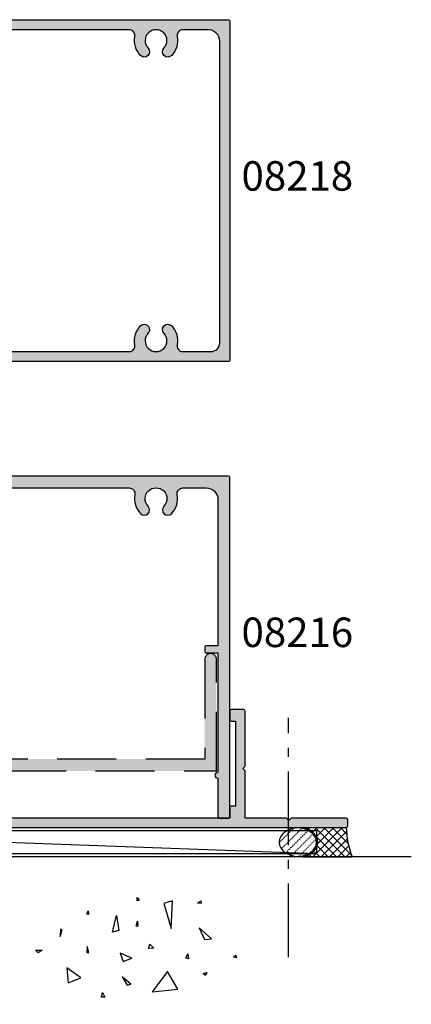
# Model space of a CAD drawing. Units: millimetres. Extents: x 0 to 354, y 0 to 482.
# Drawn here: x 113 to 180, y 203 to 370 of the extents above; entities that cross this region are included whole.
import ezdxf

# ---------------------------------------------------------------- set-up
doc = ezdxf.new("R2010")
doc.units = ezdxf.units.MM
for name, pattern in [('08233$0$DASHED', [0.75, 0.5, -0.25]), ('CENTER', [0.95, 0.625, -0.125, 0.075, -0.125]), ('DASHED', [0.2, 0.1, -0.1])]:
    doc.linetypes.add(name, pattern=pattern)
for name, color, linetype in [('08216$0$APL Hatch', 253, 'Continuous'), ('08216$0$APL Joinery', 2, 'Continuous'), ('08218$0$APL Hatch', 253, 'Continuous'), ('08218$0$APL Joinery', 2, 'Continuous'), ('08233$0$APL Hatch', 253, 'Continuous'), ('08233$0$APL Joinery', 2, 'Continuous'), ('08503$0$APL Hatch', 253, 'Continuous'), ('08503$0$APL Joinery', 2, 'Continuous'), ('APL Building', 3, 'Continuous'), ('APL Joinery', 2, 'Continuous'), ('APL Notes', 7, 'Continuous')]:
    doc.layers.add(name, color=color, linetype=linetype)
doc.styles.add('Arial-Bold', font='arialbd.ttf')

# ---------------------------------------------------------------- blocks, each defined once
blk = doc.blocks.new('08216')
at = {"layer": '08216$0$APL Hatch'}
h = blk.add_hatch(color=256, dxfattribs=at)
edge = h.paths.add_edge_path()
edge.add_arc((3.499999950000074, -26.49999930000007), 1.5, 180, 270)
edge.add_line((3.499999950000074, -27.99999930000007), (27.79211122490563, -27.99999930000024))
edge.add_arc((27.79211122490325, -27.49999930000178), 0.4999999999984617, 270.0000000002728, 336.5723746952611)
edge.add_arc((31.59999781249893, -29.14999922000041), 3.649999999999921, 136.6582417727755, 156.5723746949874, ccw=False)
edge.add_arc((29.59999781249911, -27.26254061118261), 0.8999999999999744, -43.341758227222385, 136.6582417727815, ccw=False)
edge.add_arc((31.5999978124992, -29.14999922000021), 1.850000000000036, 136.6582417727814, 223.341758227221)
edge.add_arc((29.59999781249921, -31.0374578288179), 0.8999999999999584, 10.738764239947272, 43.34175822722602, ccw=False)
edge.add_arc((31.59999781249917, -29.14999922000021), 2.050000000000019, 237.0249334069677, 302.9750665930322)
edge.add_arc((33.5999978124994, -31.03745782881788), 0.9000000000002186, 136.6582417727868, 169.2612357600575, ccw=False)
edge.add_arc((31.59999781249901, -29.14999922000018), 1.850000000000066, 316.6582417727811, 403.3417582272213)
edge.add_arc((33.59999781249914, -27.26254061118254), 0.8999999999999952, 43.34175822721659, 223.3417582272167, ccw=False)
edge.add_arc((31.59999781249856, -29.1499992199974), 3.649999999998478, -21.931261899646927, 43.341758227182424, ccw=False)
edge.add_arc((35.44967312347973, -30.69999922000032), 0.4999999999999611, 158.0687381003844, 270.0000000000057)
edge.add_line((35.44967312347978, -31.19999922000028), (42.39999893999947, -31.19999922000039))
edge.add_arc((42.39999893999953, -33.19999917000041), 1.999999950000017, 1.5916157281026244e-12, 90.00000000000159, ccw=False)
edge.add_line((44.39999888999955, -33.19999917000036), (44.39999888999944, -52.99999867500031))
edge.add_arc((47.39999881499938, -52.99999867500026), 2.99999992499994, 180.0000000000011, 270.0000000000011)
edge.add_line((47.39999881499943, -55.9999986000002), (50.42834695902502, -55.99999860000043))
edge.add_arc((50.42834695902481, -54.99999862500033), 0.9999999750000939, 270.0000000000118, 370.532643894931)
edge.add_arc((54.99999862499914, -54.1499986462516), 3.649999908750297, 136.6582417727531, 190.5326438949004, ccw=False)
edge.add_arc((52.99999867499934, -52.26254008461904), 0.8999999774995378, -43.34175822725098, 136.658241772749, ccw=False)
edge.add_arc((54.99999862499871, -54.14999864625037), 1.849999953750066, 136.6582417727758, 403.3417582272242)
edge.add_arc((56.9999985749987, -52.26254008461911), 0.8999999774999533, 43.34175822722102, 223.341758227221, ccw=False)
edge.add_arc((54.99999862499828, -54.14999864625031), 3.649999908750244, -10.532643894924774, 43.34175822721738, ccw=False)
edge.add_arc((59.57165029097215, -54.99999862500026), 0.9999999749999268, 169.4673561050842, 270.0000000000045)
edge.add_line((59.57165029097223, -55.9999986000002), (82.9283461465252, -55.99999860000043))
edge.add_arc((82.92834614652504, -54.99999862500032), 0.999999975000108, 270.000000000009, 370.5326438949301)
edge.add_arc((87.49999781249853, -54.14999864625047), 3.649999908749666, 136.658241772778, 190.5326438949204, ccw=False)
edge.add_arc((85.49999786249874, -52.26254008461933), 0.8999999774998959, -43.341758227214484, 136.6582417727855, ccw=False)
edge.add_arc((87.49999781249892, -54.14999864625048), 1.849999953750169, 136.6582417727788, 403.3417582272262)
edge.add_arc((89.4999977624988, -52.26254008461899), 0.8999999774999281, 43.3417582272325, 223.3417582272325, ccw=False)
edge.add_arc((87.49999781249846, -54.14999864625031), 3.649999908750239, -10.532643894924718, 43.3417582272225, ccw=False)
edge.add_arc((92.07164947847234, -54.99999862500025), 0.9999999749999325, 169.4673561050847, 270.0000000000041)
edge.add_line((92.07164947847241, -55.9999986000002), (95.99999759999855, -55.99999860000008))
edge.add_arc((95.9999975999986, -53.99999865000006), 1.999999950000017, 269.9999999999984, 359.9999999999984)
edge.add_line((97.99999754999862, -53.99999865000012), (97.99999754999862, -29.19999999999976))
edge.add_line((97.99999754999862, -29.19999999999976), (95.94999999999997, -29.19999999999976))
edge.add_arc((95.95000000000005, -28.99999999999973), 0.2000000000000313, 180.0000000000122, 269.99999999998784, ccw=False)
edge.add_line((95.75000000000001, -28.99999999999977), (95.75000000000001, -28.19999999999993))
edge.add_arc((95.95000000000005, -28.19999999999998), 0.2000000000000313, 90.00000000001222, 179.9999999999878, ccw=False)
edge.add_line((95.94999999999997, -27.99999999999994), (97.99999754999862, -27.99999999999994))
edge.add_line((97.99999754999862, -27.99999999999994), (97.99999754999862, -7.749999999993917))
edge.add_arc((98, -7.249999999999886), 0.500000000000034, 90.00028074947721, 269.99971925052284, ccw=False)
edge.add_line((97.99999754999862, -6.750000000005854), (97.99999754999862, -0.1999999999999318))
edge.add_arc((98.19999754999866, -0.1999999999999744), 0.2000000000000313, 90.00000000001222, 179.9999999999878, ccw=False)
edge.add_line((98.19999754999861, 5.68e-14), (99.7999974999987, 1.137e-13))
edge.add_arc((99.7999974999987, -0.1999999999998749), 0.1999999999999886, 0, 90, ccw=False)
edge.add_line((99.99999749999867, -0.1999999999998749), (99.9999974999987, -57.79999855000028))
edge.add_arc((99.79999749999867, -57.79999855000024), 0.2000000000000313, 270.0000000000122, 359.9999999999878, ccw=False)
edge.add_line((99.79999749999871, -57.99999855000027), (41.19999897499993, -57.99999855000027))
edge.add_arc((41.1999989749999, -57.79999855000023), 0.2000000000000384, 180.0000000000143, 270.00000000000614, ccw=False)
edge.add_line((40.99999897499986, -57.79999855000028), (40.99999897499992, -56.999998575))
edge.add_line((40.99999897499992, -56.999998575), (40.19999900000011, -56.999998575))
edge.add_arc((40.19999900000009, -56.79999857499996), 0.2000000000000384, 180.0000000000143, 270.00000000000614, ccw=False)
edge.add_line((39.99999900000006, -56.79999857500002), (39.99999899999999, -54.94999862625036))
edge.add_arc((40.4999989875001, -54.94999862625033), 0.499999987500118, -2.2794210963184014e-11, 180.0000000000033, ccw=False)
edge.add_line((40.99999897500022, -54.94999862625054), (40.99999897499992, -55.69999860750062))
edge.add_line((40.99999897499992, -55.69999860750062), (42.49999893750009, -55.69999860750062))
edge.add_line((42.49999893750009, -55.69999860750062), (42.49999893750009, -50.19999874499984))
edge.add_line((42.49999893750009, -50.19999874499984), (40.99999897499992, -50.1999987450003))
edge.add_line((40.99999897499992, -50.1999987450003), (40.99999897500014, -50.94999872625044))
edge.add_arc((40.49999898750004, -50.94999872625056), 0.4999999875000896, -180.00000000000648, 1.3017142919125035e-11, ccw=False)
edge.add_line((39.99999899999996, -50.9499987262505), (39.99999900000012, -48.89999878250018))
edge.add_arc((40.1999990000001, -48.89999878250018), 0.1999999999999886, 89.99999999999591, 180, ccw=False)
edge.add_line((40.19999900000011, -48.69999878250019), (42.39999893999947, -48.69999878250013))
edge.add_line((42.39999893999947, -48.69999878250013), (42.39999893999964, -35.19999912000043))
edge.add_arc((41.3999989649995, -35.19999912000031), 0.9999999750001506, 359.9999999999935, 449.9999999999902)
edge.add_line((41.39999896499967, -34.19999914500016), (24.49999938749988, -34.19999914500028))
edge.add_arc((24.49999938749988, -33.69999915750032), 0.4999999874999617, 90, 270, ccw=False)
edge.add_line((24.49999938749988, -33.19999917000036), (27.24999932499986, -33.19999917000036))
edge.add_line((27.24999932499986, -33.19999917000036), (27.24999932499986, -29.99999925000015))
edge.add_line((27.24999932499986, -29.99999925000015), (24.99999937499979, -29.99999925000015))
edge.add_line((24.99999937499979, -29.99999925000015), (24.99999937499979, -30.9999992199999))
edge.add_arc((24.79999937499979, -30.99999921999989), 0.1999999999999957, 270.00000000000205, 359.99999999999795, ccw=False)
edge.add_line((24.7999993749998, -31.19999921999988), (24.19999939999997, -31.19999921999988))
edge.add_arc((24.19999939999996, -30.99999921999989), 0.1999999999999957, 180.0000000000021, 270.00000000000205, ccw=False)
edge.add_line((23.99999939999997, -30.9999992199999), (23.99999939999998, -29.99999925000015))
edge.add_line((23.99999939999998, -29.99999925000015), (7.899999802499678, -29.99999925000015))
edge.add_line((7.899999802499678, -29.99999925000015), (7.899999802499678, -32.58397378161675))
edge.add_line((7.899999802499678, -32.58397378161675), (8.61650613553303, -33.82499915437524))
edge.add_arc((8.399999789999608, -33.9499991512502), 0.2499999937499589, -90.00000000000563, 29.99999999999733, ccw=False)
edge.add_line((8.399999789999583, -34.19999914500016), (6.749999831250079, -34.19999914500016))
edge.add_arc((6.749999831250079, -33.94999915125021), 0.2499999937499524, 180, 270, ccw=False)
edge.add_line((6.499999837500126, -33.94999915125021), (6.499999837500126, -29.99999925000015))
edge.add_line((6.499999837500126, -29.99999925000015), (1.399999964999551, -29.99999925000015))
edge.add_line((1.399999964999551, -29.99999925000015), (1.399999964999608, -33.94999915125021))
edge.add_arc((1.149999971249656, -33.94999915125021), 0.2499999937499524, -90.00000000001302, 0, ccw=False)
edge.add_line((1.149999971249599, -34.19999914500016), (0.2499999937499524, -34.19999914500016))
edge.add_arc((0.2499999937499524, -33.94999915125021), 0.2499999937499524, 180, 270, ccw=False)
edge.add_line((0, -33.94999915125021), (0, -0.1999999999999886))
edge.add_arc((0.1999999999999922, -0.1999999999999922), 0.1999999999999922, 89.99999999999687, 179.999999999999, ccw=False)
edge.add_line((0.2000000000000028, 0), (1.799999950000064, 5.68e-14))
edge.add_arc((1.799999950000042, -0.1999999999999886), 0.2000000000000455, 1.63140612130519e-11, 89.99999999999392, ccw=False)
edge.add_line((1.999999950000088, -0.1999999999999318), (1.999999950000074, -6.749999999999943))
edge.add_arc((2, -7.249999999999943), 0.5000000000000026, -90.00000572956941, 90.00000572956952, ccw=False)
edge.add_line((1.999999950000074, -7.749999999999943), (1.999999950000074, -26.49999930000007))
at = {"layer": '08216$0$APL Joinery'}
blk.add_lwpolyline([(1.999999950000074, -26.49999930000007, 0.4142135623730951), (3.499999950000074, -27.99999930000007), (27.79211122490563, -27.99999930000024, 0.2989321003775803), (28.25089274148064, -27.69879447108349, -0.0871111422845781), (28.94545235795363, -26.64482688466052, -1.000000000000033), (30.25454326704454, -27.88025433770474, 0.3973597071194868), (30.2545432670446, -30.41974410229574, -0.1432248589117048), (30.48423607324674, -30.86975959319773, 0.2959768337492598), (32.71575955175161, -30.86975959319773, -0.1432248589116692), (32.94545235795368, -30.41974410229568, 0.3973597071194903), (32.94545235795363, -27.88025433770463, -0.9999999999999998), (34.25454326704465, -26.64482688466046, -0.2927663510306062), (34.98585682095165, -30.51325223204833, 0.5313247727410532), (35.44967312347978, -31.19999922000028), (42.39999893999947, -31.19999922000039, -0.4142135623730951), (44.39999888999955, -33.19999917000036), (44.39999888999944, -52.99999867500031, 0.4142135623730951), (47.39999881499943, -55.9999986000002), (50.42834695902502, -55.99999860000043, 0.4691401887473425), (51.4114978549332, -54.81720293064535, -0.2394992242346495), (52.34545323681818, -51.64482637353973, -0.9999999999999998), (53.65454411318052, -52.88025379569837, 2.318729304408944), (56.3454531368169, -52.88025379569837, -0.9999999999999998), (57.65454401318049, -51.64482637353984, -0.2394992242346261), (58.58849939506388, -54.81720293064558, 0.4691401887473454), (59.57165029097223, -55.9999986000002), (82.9283461465252, -55.99999860000043, 0.4691401887473499), (83.91149704243344, -54.81720293064535, -0.2394992242346268), (84.84545242431693, -51.64482637354018, -0.9999999999999998), (86.15454330068059, -52.88025379569848, 2.318729304408916), (88.84545232431714, -52.88025379569837, -0.9999999999999996), (90.15454320068045, -51.64482637353962, -0.2394992242346493), (91.08849858256406, -54.81720293064558, 0.4691401887473403), (92.07164947847241, -55.9999986000002), (95.99999759999855, -55.99999860000008, 0.4142135623730951), (97.99999754999862, -53.99999865000012), (97.99999754999862, -29.19999999999976), (95.94999999999997, -29.19999999999976, -0.4142135623729704), (95.75000000000001, -28.99999999999977), (95.75000000000001, -28.19999999999993, -0.4142135623729703), (95.94999999999997, -27.99999999999994), (97.99999754999862, -27.99999999999994), (97.99999754999862, -7.749999999993917, -0.9999951000092547), (97.99999754999862, -6.750000000005854), (97.99999754999862, -0.1999999999999318, -0.4142135623729703), (98.19999754999861, 5.68e-14), (99.7999974999987, 1.137e-13, -0.4142135623730951), (99.99999749999867, -0.1999999999998749), (99.9999974999987, -57.79999855000028, -0.4142135623729703), (99.79999749999871, -57.99999855000027), (41.19999897499993, -57.99999855000027, -0.4142135623730536), (40.99999897499986, -57.79999855000028), (40.99999897499992, -56.999998575), (40.19999900000011, -56.999998575, -0.4142135623730536), (39.99999900000006, -56.79999857500002), (39.99999899999999, -54.94999862625036, -1.000000000000227), (40.99999897500022, -54.94999862625054), (40.99999897499992, -55.69999860750062), (42.49999893750009, -55.69999860750062), (42.49999893750009, -50.19999874499984), (40.99999897499992, -50.1999987450003), (40.99999897500014, -50.94999872625044, -1.00000000000017), (39.99999899999996, -50.9499987262505), (39.99999900000012, -48.89999878250018, -0.4142135623731159), (40.19999900000011, -48.69999878250019), (42.39999893999947, -48.69999878250013), (42.39999893999964, -35.19999912000043, 0.4142135623730784), (41.39999896499967, -34.19999914500016), (24.49999938749988, -34.19999914500028, -0.9999999999999998), (24.49999938749988, -33.19999917000036), (27.24999932499986, -33.19999917000036), (27.24999932499986, -29.99999925000015), (24.99999937499979, -29.99999925000015), (24.99999937499979, -30.9999992199999, -0.4142135623730743), (24.7999993749998, -31.19999921999988), (24.19999939999997, -31.19999921999988, -0.4142135623730951), (23.99999939999997, -30.9999992199999), (23.99999939999998, -29.99999925000015), (7.899999802499678, -29.99999925000015), (7.899999802499678, -32.58397378161675), (8.61650613553303, -33.82499915437524, -0.577350269189644), (8.399999789999583, -34.19999914500016), (6.749999831250079, -34.19999914500016, -0.4142135623730951), (6.499999837500126, -33.94999915125021), (6.499999837500126, -29.99999925000015), (1.399999964999551, -29.99999925000015), (1.399999964999608, -33.94999915125021, -0.4142135623731617), (1.149999971249599, -34.19999914500016), (0.2499999937499524, -34.19999914500016, -0.4142135623730951), (0, -33.94999915125021), (0, -0.1999999999999886, -0.4142135623731054), (0.2000000000000028, 0), (1.799999950000064, 5.68e-14, -0.4142135623729806), (1.999999950000088, -0.1999999999999318), (1.999999950000074, -6.749999999999943, -1.000000099999856), (1.999999950000074, -7.749999999999943)], format="xyb", close=True, dxfattribs=at)
blk = doc.blocks.new('08218')
at = {"layer": '08218$0$APL Hatch'}
h = blk.add_hatch(color=256, dxfattribs=at)
edge = h.paths.add_edge_path()
edge.add_arc((-69.74999999999997, -3.127418285578092), 0.5000000000000251, 117.6640044962472, 179.9999999999913)
edge.add_line((-70.25, -3.127418285578016), (-70.25, -4.200000000000272))
edge.add_arc((-71.25, -4.200000000000272), 1, -90, 0, ccw=False)
edge.add_line((-71.25, -5.200000000000272), (-75.5, -5.200000000000272))
edge.add_arc((-75.5, -4.700000000000272), 0.5, 90, 270, ccw=False)
edge.add_line((-75.5, -4.200000000000272), (-72.75, -4.200000000000272))
edge.add_line((-72.75, -4.200000000000272), (-72.75, -1))
edge.add_line((-72.75, -1), (-75, -1))
edge.add_line((-75, -1), (-75, -2.000000000000284))
edge.add_arc((-75.19999999999999, -2.000000000000284), 0.1999999999999886, -90, 0, ccw=False)
edge.add_line((-75.19999999999999, -2.200000000000272), (-75.80000000000001, -2.200000000000272))
edge.add_arc((-75.80000000000001, -2.000000000000284), 0.1999999999999886, 180, 270, ccw=False)
edge.add_line((-76, -2.000000000000284), (-76, -1))
edge.add_line((-76, -1), (-92.09999999999991, -1))
edge.add_line((-92.09999999999991, -1), (-92.09999999999991, -3.583974596215739))
edge.add_line((-92.09999999999991, -3.583974596215739), (-91.38349364905383, -4.825000000000272))
edge.add_arc((-91.59999999999992, -4.950000000000283), 0.2499999999999889, -89.99999999999682, 30.00000000000432, ccw=False)
edge.add_line((-91.59999999999991, -5.200000000000272), (-93.25000000000001, -5.200000000000272))
edge.add_arc((-93.25000000000001, -4.950000000000272), 0.25, 180, 270, ccw=False)
edge.add_line((-93.49999999999999, -4.950000000000272), (-93.49999999999999, 4.949999999999818))
edge.add_arc((-93.25000000000001, 4.949999999999818), 0.25, 90, 180, ccw=False)
edge.add_line((-93.25000000000001, 5.199999999999818), (-91.59999999999991, 5.199999999999818))
edge.add_arc((-91.59999999999998, 4.949999999999832), 0.2499999999999858, -30.000000000005002, 89.99999999998369, ccw=False)
edge.add_line((-91.38349364905389, 4.824999999999818), (-92.09999999999991, 3.583974596215284))
edge.add_line((-92.09999999999991, 3.583974596215284), (-92.09999999999991, 1))
edge.add_line((-92.09999999999991, 1), (-76, 1))
edge.add_line((-76, 1), (-75.99999999999997, 1.999999999999829))
edge.add_arc((-75.79999999999998, 1.999999999999829), 0.1999999999999886, 90, 180, ccw=False)
edge.add_line((-75.79999999999998, 2.199999999999818), (-75.19999999999996, 2.199999999999818))
edge.add_arc((-75.19999999999996, 1.999999999999829), 0.1999999999999886, 0, 90, ccw=False)
edge.add_line((-74.99999999999997, 1.999999999999829), (-75, 1))
edge.add_line((-75, 1), (-72.75, 1))
edge.add_line((-72.75, 1), (-72.75, 4.199999999999818))
edge.add_line((-72.75, 4.199999999999818), (-75.5, 4.199999999999818))
edge.add_arc((-75.5, 4.699999999999818), 0.5, 90, 270, ccw=False)
edge.add_line((-75.5, 5.199999999999818), (-59.09999999999991, 5.199999999999818))
edge.add_arc((-59.09999999999991, 6.699999999999818), 1.5, 270, 360)
edge.add_line((-57.5999999999999, 6.699999999999818), (-57.5999999999999, 19.69999999999982))
edge.add_line((-57.5999999999999, 19.69999999999982), (-59.80000000000003, 19.69999999999982))
edge.add_arc((-59.80000000000003, 19.8999999999998), 0.1999999999999886, 180, 270, ccw=False)
edge.add_line((-60.00000000000003, 19.8999999999998), (-60, 21.94999999999982))
edge.add_arc((-59.5, 21.94999999999982), 0.5, 0, 180, ccw=False)
edge.add_line((-59, 21.94999999999982), (-59, 21.19999999999982))
edge.add_line((-59, 21.19999999999982), (-57.5, 21.19999999999982))
edge.add_line((-57.5, 21.19999999999982), (-57.5, 26.69999999999982))
edge.add_line((-57.5, 26.69999999999982), (-59, 26.69999999999982))
edge.add_line((-59, 26.69999999999982), (-59, 25.94999999999982))
edge.add_arc((-59.5, 25.94999999999982), 0.5, -180, 0, ccw=False)
edge.add_line((-60, 25.94999999999982), (-60, 27.80000000000001))
edge.add_arc((-59.80000000000001, 27.80000000000001), 0.1999999999999886, 90, 180, ccw=False)
edge.add_line((-59.80000000000001, 28), (-59, 28))
edge.add_line((-59, 28), (-59, 28.80000000000001))
edge.add_arc((-58.80000000000001, 28.80000000000001), 0.1999999999999886, 90, 180, ccw=False)
edge.add_line((-58.80000000000001, 29), (-0.1999999999999886, 29))
edge.add_arc((-0.1999999999999886, 28.80000000000001), 0.1999999999999886, 0, 90, ccw=False)
edge.add_line((0, 28.80000000000001), (0, -28.80000000000001))
edge.add_arc((-0.1999999999999886, -28.80000000000001), 0.1999999999999886, -90, 0, ccw=False)
edge.add_line((-0.1999999999999886, -29), (-58.80000000000001, -29))
edge.add_arc((-58.80000000000001, -28.80000000000001), 0.1999999999999886, 180, 270, ccw=False)
edge.add_line((-59, -28.80000000000001), (-59, -28))
edge.add_line((-59, -28), (-59.80000000000001, -28))
edge.add_arc((-59.80000000000001, -27.80000000000001), 0.1999999999999886, 180, 270, ccw=False)
edge.add_line((-60, -27.80000000000001), (-60, -25.95000000000027))
edge.add_arc((-59.5, -25.95000000000027), 0.5, 0, 180, ccw=False)
edge.add_line((-59, -25.95000000000027), (-59, -26.70000000000027))
edge.add_line((-59, -26.70000000000027), (-57.5, -26.70000000000027))
edge.add_line((-57.5, -26.70000000000027), (-57.5, -21.20000000000027))
edge.add_line((-57.5, -21.20000000000027), (-59, -21.19999999999982))
edge.add_line((-59, -21.19999999999982), (-59, -21.94999999999982))
edge.add_arc((-59.5, -21.94999999999982), 0.5, -180, 0, ccw=False)
edge.add_line((-60, -21.94999999999982), (-60.00000000000003, -19.8999999999998))
edge.add_arc((-59.80000000000003, -19.8999999999998), 0.1999999999999886, 90, 180, ccw=False)
edge.add_line((-59.80000000000003, -19.69999999999982), (-57.5999999999999, -19.69999999999982))
edge.add_line((-57.5999999999999, -19.69999999999982), (-57.5999999999999, 0.6999999999998181))
edge.add_arc((-59.09999999999991, 0.6999999999998181), 1.5, 0, 90)
edge.add_line((-59.09999999999991, 2.199999999999818), (-64.61417116076223, 2.199999999999818))
edge.add_arc((-64.61417116076237, 1.699999999999601), 0.5000000000002169, 89.99999999998371, 204.182131366613)
edge.add_arc((-68.39999999999995, 2.3e-15), 3.649999999999978, -43.341758227223295, 24.18213136662689, ccw=False)
edge.add_arc((-66.4, -1.887458608817723), 0.899999999999993, 136.6582417727782, 316.65824177277824, ccw=False)
edge.add_arc((-68.39999999999998, 3.01e-14), 1.850000000000031, 316.6582417727752, 403.3417582272222)
edge.add_arc((-66.40000000000002, 1.887458608817677), 0.8999999999999094, 190.7387642399506, 223.3417582272227, ccw=False)
edge.add_arc((-68.39999999999995, -1.93e-14), 2.050000000000002, 57.02493340696655, 122.9750665930334)
edge.add_arc((-70.39999999999988, 1.887458608817684), 0.8999999999999113, 316.6582417727718, 349.2612357600489, ccw=False)
edge.add_arc((-68.4, 2.84e-14), 1.849999999999973, 136.6582417727784, 223.3417582272216)
edge.add_arc((-70.39999999999968, -1.887458608815837), 0.8999999999985385, -62.33599550381592, 43.341758227154, ccw=False)
edge = h.paths.add_edge_path(flags=16)
edge.add_arc((-7.928348219735038, 26.30000000000022), 0.9999999999999644, 90.00000000000914, 190.5326438949298)
edge.add_arc((-12.50000000000016, 25.45000000000032), 3.650000000000152, -43.34175822722051, 10.532643894920113, ccw=False)
edge.add_arc((-10.49999999999997, 23.56254139118261), 0.899999999999993, 136.6582417727782, 316.65824177277824, ccw=False)
edge.add_arc((-12.50000000000005, 25.45000000000015), 1.849999999999969, 316.6582417727822, 583.3417582272225)
edge.add_arc((-14.50000000000005, 23.56254139118255), 0.8999999999999745, -136.658241772782, 43.341758227217895, ccw=False)
edge.add_arc((-12.4999999999997, 25.45000000000009), 3.650000000000134, 169.4673561050743, 223.3417582272158, ccw=False)
edge.add_arc((-17.0716517802648, 26.30000000000018), 0.9999999999999984, 349.4673561050793, 450.0000000000002)
edge.add_line((-17.0716517802648, 27.30000000000018), (-40.4283482197352, 27.30000000000018))
edge.add_arc((-40.42834821973504, 26.30000000000022), 0.9999999999999644, 90.00000000000895, 190.5326438949298)
edge.add_arc((-45.00000000000013, 25.45000000000037), 3.650000000000119, -43.341758227221874, 10.532643894919488, ccw=False)
edge.add_arc((-43, 23.56254139118261), 0.8999999999999722, 136.658241772777, 316.658241772777, ccw=False)
edge.add_arc((-45.00000000000002, 25.45000000000013), 1.849999999999934, 316.6582417727823, 583.3417582272227)
edge.add_arc((-47.00000000000002, 23.56254139118261), 0.8999999999999563, -136.6582417727859, 43.34175822721397, ccw=False)
edge.add_arc((-44.99999999999976, 25.45000000000016), 3.650000000000053, 169.4673561050751, 223.341758227216, ccw=False)
edge.add_arc((-49.5716517802646, 26.29999999999995), 0.9999999999997718, 349.4673561050901, 450.000000000011)
edge.add_line((-49.5716517802648, 27.29999999999973), (-55, 27.29999999999973))
edge.add_arc((-55, 26.29999999999973), 1, 90, 180)
edge.add_line((-56, 26.29999999999973), (-56, 12.69999999999982))
edge.add_line((-56, 12.69999999999982), (-55.2999999999999, 12.69999999999987))
edge.add_arc((-55.2999999999999, 12.49999999999988), 0.1999999999999886, 0, 90, ccw=False)
edge.add_line((-55.0999999999999, 12.49999999999988), (-55.0999999999999, -5.100000000000136))
edge.add_arc((-55.2999999999999, -5.100000000000136), 0.1999999999999886, -90, 0, ccw=False)
edge.add_line((-55.2999999999999, -5.300000000000125), (-56, -5.300000000000181))
edge.add_line((-56, -5.300000000000181), (-56, -26.30000000000018))
edge.add_arc((-55, -26.30000000000018), 1, 180, 270)
edge.add_line((-55, -27.30000000000018), (-49.5716517802648, -27.30000000000018))
edge.add_arc((-49.57165178026515, -26.29999999999999), 1.000000000000191, 270.00000000002, 370.5326438949406)
edge.add_arc((-45.0000000000003, -25.4500000000001), 3.64999999999966, 136.6582417727771, 190.532643894918, ccw=False)
edge.add_arc((-47.00000000000002, -23.56254139118238), 0.8999999999998369, -43.34175822721119, 136.6582417727888, ccw=False)
edge.add_arc((-45.00000000000016, -25.44999999999993), 1.84999999999997, 136.6582417727724, 403.3417582272129)
edge.add_arc((-42.99999999999994, -23.56254139118232), 0.9000000000001307, 43.34175822722841, 223.3417582272285, ccw=False)
edge.add_arc((-45.00000000000075, -25.44999999999986), 3.650000000000618, -10.5326438949279, 43.341758227213404, ccw=False)
edge.add_arc((-40.4283482197352, -26.30000000000018), 1.000000000000002, 169.4673561050793, 270)
edge.add_line((-40.4283482197352, -27.30000000000018), (-17.0716517802648, -27.30000000000018))
edge.add_arc((-17.07165178026515, -26.29999999999999), 1.000000000000191, 270.00000000002, 370.5326438949406)
edge.add_arc((-12.50000000000031, -25.45000000000014), 3.649999999999638, 136.6582417727758, 190.5326438949173, ccw=False)
edge.add_arc((-14.5, -23.56254139118238), 0.8999999999998163, -43.34175822721238, 136.6582417727875, ccw=False)
edge.add_arc((-12.50000000000019, -25.4499999999999), 1.849999999999931, 136.6582417727725, 403.3417582272129)
edge.add_arc((-10.49999999999997, -23.56254139118238), 0.9000000000001124, 43.34175822722449, 223.3417582272246, ccw=False)
edge.add_arc((-12.50000000000069, -25.44999999999993), 3.650000000000544, -10.532643894926991, 43.341758227213575, ccw=False)
edge.add_arc((-7.9283482197352, -26.30000000000018), 1, 169.4673561050793, 270.0000000000001)
edge.add_line((-7.928348219735198, -27.30000000000018), (-3.199999999999818, -27.30000000000018))
edge.add_arc((-3.199999999999818, -25.80000000000018), 1.5, 270, 360)
edge.add_line((-1.699999999999818, -25.80000000000018), (-1.699999999999818, 25.30000000000018))
edge.add_arc((-3.699999999999818, 25.30000000000018), 2, 0, 90)
edge.add_line((-3.699999999999818, 27.30000000000018), (-7.928348219735198, 27.30000000000018))
at = {"layer": '08218$0$APL Joinery'}
for points in [[(-69.98214285714329, -2.684575543876974, 0.2789039971399827), (-70.25, -3.127418285578016), (-70.25, -4.200000000000272, -0.4142135623730951), (-71.25, -5.200000000000272), (-75.5, -5.200000000000272, -0.9999999999999998), (-75.5, -4.200000000000272), (-72.75, -4.200000000000272), (-72.75, -1), (-75, -1), (-75, -2.000000000000284, -0.4142135623730951), (-75.19999999999999, -2.200000000000272), (-75.80000000000001, -2.200000000000272, -0.4142135623730951), (-76, -2.000000000000284), (-76, -1), (-92.09999999999991, -1), (-92.09999999999991, -3.583974596215739), (-91.38349364905383, -4.825000000000272, -0.577350269189633), (-91.59999999999991, -5.200000000000272), (-93.25000000000001, -5.200000000000272, -0.4142135623730951), (-93.49999999999999, -4.950000000000272), (-93.49999999999999, 4.949999999999818, -0.4142135623730951), (-93.25000000000001, 5.199999999999818), (-91.59999999999991, 5.199999999999818, -0.5773502691895696), (-91.38349364905389, 4.824999999999818), (-92.09999999999991, 3.583974596215284), (-92.09999999999991, 1), (-76, 1), (-75.99999999999997, 1.999999999999829, -0.4142135623730951), (-75.79999999999998, 2.199999999999818), (-75.19999999999996, 2.199999999999818, -0.4142135623730951), (-74.99999999999997, 1.999999999999829), (-75, 1), (-72.75, 1), (-72.75, 4.199999999999818), (-75.5, 4.199999999999818, -0.9999999999999998), (-75.5, 5.199999999999818), (-59.09999999999991, 5.199999999999818, 0.4142135623730951), (-57.5999999999999, 6.699999999999818), (-57.5999999999999, 19.69999999999982), (-59.80000000000003, 19.69999999999982, -0.4142135623730951), (-60.00000000000003, 19.8999999999998), (-60, 21.94999999999982, -0.9999999999999998), (-59, 21.94999999999982), (-59, 21.19999999999982), (-57.5, 21.19999999999982), (-57.5, 26.69999999999982), (-59, 26.69999999999982), (-59, 25.94999999999982, -0.9999999999999998), (-60, 25.94999999999982), (-60, 27.80000000000001, -0.4142135623730951), (-59.80000000000001, 28), (-59, 28), (-59, 28.80000000000001, -0.4142135623730951), (-58.80000000000001, 29), (-0.1999999999999886, 29, -0.4142135623730951), (0, 28.80000000000001), (0, -28.80000000000001, -0.4142135623730951), (-0.1999999999999886, -29), (-58.80000000000001, -29, -0.4142135623730951), (-59, -28.80000000000001), (-59, -28), (-59.80000000000001, -28, -0.4142135623730951), (-60, -27.80000000000001), (-60, -25.95000000000027, -0.9999999999999998), (-59, -25.95000000000027), (-59, -26.70000000000027), (-57.5, -26.70000000000027), (-57.5, -21.20000000000027), (-59, -21.19999999999982), (-59, -21.94999999999982, -0.9999999999999998), (-60, -21.94999999999982), (-60.00000000000003, -19.8999999999998, -0.4142135623730951), (-59.80000000000003, -19.69999999999982), (-57.5999999999999, -19.69999999999982), (-57.5999999999999, 0.6999999999998181, 0.4142135623730951), (-59.09999999999991, 2.199999999999818), (-64.61417116076223, 2.199999999999818, 0.5439851197204884), (-65.07029511729723, 1.495180722891234, -0.3034605171246739), (-65.74545454545455, -2.505172335339864, -1), (-67.05454545454546, -1.269744882295583, 0.3973597071195237), (-67.0545454545454, 1.269744882295583, -0.1432248589116759), (-67.28423826074749, 1.719760373197459, 0.2959768337492715), (-69.51576173925241, 1.719760373197459, -0.1432248589116976), (-69.74545454545455, 1.269744882295526, 0.3973597071195065), (-69.74545454545455, -1.269744882295469, -0.4968272475435123)], [(-7.928348219735198, 27.30000000000018, 0.4691401887473485), (-8.911499140222077, 26.11720430107539, -0.239499224234619), (-9.845454545454515, 22.94482766466046, -0.9999999999999998), (-11.15454545454543, 24.18025511770475, 2.31872930440872), (-13.84545454545457, 24.18025511770463, -0.9999999999999998), (-15.15454545454554, 22.94482766466046, -0.2394992242346228), (-16.08850085977769, 26.1172043010755, 0.4691401887473488), (-17.0716517802648, 27.30000000000018), (-40.4283482197352, 27.30000000000018, 0.4691401887473485), (-41.41149914022207, 26.11720430107539, -0.2394992242346226), (-42.34545454545457, 22.94482766466046, -0.9999999999999976), (-43.65454545454542, 24.18025511770475, 2.318729304408723), (-46.34545454545452, 24.18025511770463, -0.9999999999999998), (-47.65454545454554, 22.94482766466058, -0.2394992242346199), (-48.5885008597777, 26.1172043010755, 0.4691401887473485), (-49.5716517802648, 27.29999999999973), (-55, 27.29999999999973, 0.4142135623730951), (-56, 26.29999999999973), (-56, 12.69999999999982), (-55.2999999999999, 12.69999999999987, -0.4142135623730951), (-55.0999999999999, 12.49999999999988), (-55.0999999999999, -5.100000000000136, -0.4142135623730951), (-55.2999999999999, -5.300000000000125), (-56, -5.300000000000181), (-56, -26.30000000000018, 0.4142135623730951), (-55, -27.30000000000018), (-49.5716517802648, -27.30000000000018, 0.4691401887473485), (-48.58850085977792, -26.11720430107494, -0.2394992242346199), (-47.65454545454548, -22.94482766466046, -0.9999999999999996), (-46.34545454545457, -24.18025511770429, 2.318729304408724), (-43.65454545454542, -24.18025511770463, -0.9999999999999998), (-42.34545454545446, -22.94482766466001, -0.2394992242346226), (-41.4114991402223, -26.1172043010755, 0.4691401887473485), (-40.4283482197352, -27.30000000000018), (-17.0716517802648, -27.30000000000018, 0.4691401887473488), (-16.08850085977792, -26.11720430107494, -0.2394992242346228), (-15.15454545454543, -22.94482766466046, -0.9999999999999996), (-13.84545454545457, -24.18025511770429, 2.318729304408723), (-11.15454545454548, -24.18025511770463, -0.9999999999999998), (-9.845454545454459, -22.94482766466012, -0.239499224234619), (-8.911499140222304, -26.1172043010755, 0.4691401887473485), (-7.928348219735198, -27.30000000000018), (-3.199999999999818, -27.30000000000018, 0.4142135623730951), (-1.699999999999818, -25.80000000000018), (-1.699999999999818, 25.30000000000018, 0.4142135623730951), (-3.699999999999818, 27.30000000000018)]]:
    blk.add_lwpolyline(points, format="xyb", close=True, dxfattribs=at)
blk = doc.blocks.new('08503', base_point=(-168.6924721609478, -1598.665359477124))
at = {"layer": '08503$0$APL Hatch'}
h = blk.add_hatch(color=256, dxfattribs=at)
edge = h.paths.add_edge_path()
edge.add_line((-58.69277216094727, -1592.465359477125), (-59.09277216094736, -1592.065359477124))
edge.add_line((-59.09277216094736, -1592.065359477124), (-66.09277216094782, -1592.065359477124))
edge.add_line((-66.09277216094782, -1592.065359477124), (-66.09277216094782, -1584.065359477124))
edge.add_line((-66.09277216094782, -1584.065359477124), (-66.49277216094768, -1583.665359477125))
edge.add_line((-66.49277216094768, -1583.665359477125), (-66.09277216094782, -1583.265359477125))
edge.add_line((-66.09277216094782, -1583.265359477125), (-66.09277216094782, -1573.915359477124))
edge.add_arc((-66.34277216094782, -1573.915359477124), 0.25, 0, 90)
edge.add_line((-66.34277216094782, -1573.665359477124), (-68.44277216094773, -1573.665359477124))
edge.add_arc((-68.44277216094773, -1573.915359477124), 0.25, 90, 180)
edge.add_line((-68.69277216094773, -1573.915359477124), (-68.69277216094773, -1575.415359477124))
edge.add_arc((-68.44277216094773, -1575.415359477124), 0.25, 180, 270)
edge.add_line((-68.44277216094773, -1575.665359477124), (-67.69277216094773, -1575.665359477124))
edge.add_line((-67.69277216094773, -1575.665359477124), (-67.69277216094773, -1590.065359477124))
edge.add_line((-67.69277216094773, -1590.065359477124), (-68.44277216094773, -1590.065359477124))
edge.add_arc((-68.44277216094773, -1590.315359477124), 0.25, 90, 180)
edge.add_line((-68.69277216094773, -1590.315359477124), (-68.69277216094773, -1592.065359477124))
edge.add_line((-68.69277216094773, -1592.065359477124), (-171.6424721609476, -1592.065359477124))
edge.add_arc((-171.6424721609476, -1592.315359477124), 0.25, 90, 180)
edge.add_line((-171.8924721609476, -1592.315359477124), (-171.8924721609476, -1616.815359477124))
edge.add_arc((-171.6424721609476, -1616.815359477124), 0.25, 180, 270)
edge.add_line((-171.6424721609476, -1617.065359477124), (-170.5424721609477, -1617.065359477124))
edge.add_arc((-170.5424721609477, -1616.815359477124), 0.25, 270, 360)
edge.add_line((-170.2924721609477, -1616.815359477124), (-170.2924721609477, -1615.665359477124))
edge.add_line((-170.2924721609477, -1615.665359477124), (-168.9424721609478, -1615.665359477124))
edge.add_arc((-168.9424721609478, -1615.415359477124), 0.25, 270, 360)
edge.add_line((-168.6924721609478, -1615.415359477124), (-168.6924721609478, -1614.315359477124))
edge.add_arc((-168.9424721609478, -1614.315359477124), 0.25, 0, 90)
edge.add_line((-168.9424721609478, -1614.065359477124), (-170.2924721609477, -1614.065359477124))
edge.add_line((-170.2924721609477, -1614.065359477124), (-170.2924721609477, -1593.665359477124))
edge.add_line((-170.2924721609477, -1593.665359477124), (-48.94277216094749, -1593.665359477124))
edge.add_arc((-48.94277216094749, -1593.415359477124), 0.25, 270, 360)
edge.add_line((-48.6927721609475, -1593.415359477124), (-48.6927721609475, -1592.315359477124))
edge.add_arc((-48.94277216094749, -1592.315359477124), 0.25, 0, 90)
edge.add_line((-48.94277216094749, -1592.065359477124), (-58.29277216094741, -1592.065359477124))
edge.add_line((-58.29277216094741, -1592.065359477124), (-58.69277216094727, -1592.465359477125))
at = {"layer": '08503$0$APL Joinery'}
blk.add_lwpolyline([(-58.69277216094727, -1592.465359477125), (-59.09277216094736, -1592.065359477124), (-66.09277216094782, -1592.065359477124), (-66.09277216094782, -1584.065359477124), (-66.49277216094768, -1583.665359477125), (-66.09277216094782, -1583.265359477125), (-66.09277216094782, -1573.915359477124, 0.4142135623730951), (-66.34277216094782, -1573.665359477124), (-68.44277216094773, -1573.665359477124, 0.4142135623730951), (-68.69277216094773, -1573.915359477124), (-68.69277216094773, -1575.415359477124, 0.4142135623730951), (-68.44277216094773, -1575.665359477124), (-67.69277216094773, -1575.665359477124), (-67.69277216094773, -1590.065359477124), (-68.44277216094773, -1590.065359477124, 0.4142135623730951), (-68.69277216094773, -1590.315359477124), (-68.69277216094773, -1592.065359477124), (-171.6424721609476, -1592.065359477124, 0.4142135623730951), (-171.8924721609476, -1592.315359477124), (-171.8924721609476, -1616.815359477124, 0.4142135623730951), (-171.6424721609476, -1617.065359477124), (-170.5424721609477, -1617.065359477124, 0.4142135623730951), (-170.2924721609477, -1616.815359477124), (-170.2924721609477, -1615.665359477124), (-168.9424721609478, -1615.665359477124, 0.4142135623730951), (-168.6924721609478, -1615.415359477124), (-168.6924721609478, -1614.315359477124, 0.4142135623730951), (-168.9424721609478, -1614.065359477124), (-170.2924721609477, -1614.065359477124), (-170.2924721609477, -1593.665359477124), (-48.94277216094749, -1593.665359477124, 0.4142135623730951), (-48.6927721609475, -1593.415359477124), (-48.6927721609475, -1592.315359477124, 0.4142135623730951), (-48.94277216094749, -1592.065359477124), (-58.29277216094741, -1592.065359477124)], format="xyb", close=True, dxfattribs=at)
blk = doc.blocks.new('08233', base_point=(-189.0305249183007, -1217.370289522059))
at = {"layer": '08233$0$APL Hatch', "linetype": '08233$0$DASHED', "ltscale": 20}
h = blk.add_hatch(color=256, dxfattribs=at)
edge = h.paths.add_edge_path()
edge.add_line((-95.28052491830067, -1199.370289522059), (-95.28052491830067, -1216.270289522059))
edge.add_arc((-94.28052491830067, -1216.270289522059), 1, 180, 360)
edge.add_line((-93.28052491830067, -1216.270289522059), (-93.28052491830067, -1197.370289522059))
edge.add_line((-93.28052491830067, -1197.370289522059), (-188.7805249183007, -1197.370289522059))
edge.add_line((-188.7805249183007, -1197.370289522059), (-188.7805249183007, -1216.270289522059))
edge.add_arc((-187.7805249183007, -1216.270289522059), 1, 180, 360)
edge.add_line((-186.7805249183007, -1216.270289522059), (-186.7805249183007, -1199.370289522059))
edge.add_line((-186.7805249183007, -1199.370289522059), (-95.28052491830067, -1199.370289522059))
at = {"layer": '08233$0$APL Joinery', "linetype": '08233$0$DASHED', "ltscale": 20}
for p, q in [((-93.28052491830067, -1197.370289522059), (-188.7805249183007, -1197.370289522059)), ((-188.7805249183007, -1197.370289522059), (-188.7805249183007, -1216.270289522059)), ((-93.28052491830067, -1216.270289522059), (-93.28052491830067, -1197.370289522059)), ((-186.7805249183007, -1216.270289522059), (-186.7805249183007, -1199.370289522059)), ((-186.7805249183007, -1199.370289522059), (-95.28052491830067, -1199.370289522059)), ((-95.28052491830067, -1199.370289522059), (-95.28052491830067, -1216.270289522059))]:
    blk.add_line(p, q, dxfattribs=at)
for centre in [(-187.7805249183007, -1216.270289522059), (-94.28052491830067, -1216.270289522059)]:
    blk.add_arc(centre, 1, 180, 0, dxfattribs=at)
blk = doc.blocks.new('Conc')
at = {"layer": 'APL Building', "color": 8, "linetype": 'Continuous'}
for p, q in [((0.3959235123819553, 7.617950541571872), (0.725594301977651, 7.159894010719881)), ((0.3959235123819553, 7.029020716190643), (0.3959235123819553, 7.617950541571872)), ((0.725594301977651, 7.159894010719881), (0.3959235123819553, 7.029020716190643)), ((6.420823959460676, 7.047835770395749), (4.910332341677076, 6.619523170118782)), ((6.205039442634529, 2.336397167348422), (6.420823959460676, 7.047835770395749)), ((10.6664489508953, 6.674744548882017), (11.2073519934595, 7.058188564609963)), ((11.2073519934595, 7.058188564609963), (11.28462385668297, 6.598055745736473)), ((-8.10958285918582, 4.804174709196331), (-7.911780385428301, 5.3276678873126)), ((-7.911780385428301, 5.3276678873126), (-7.845846227509298, 4.738738061931599)), ((4.910332341677076, 6.619523170118782), (6.205039442634529, 2.336397167348422)), ((11.28462385668297, 6.598055745736473), (10.6664489508953, 6.674744548882017)), ((-7.845846227509298, 4.738738061931599), (-8.10958285918582, 4.804174709196331)), ((-3.798975434268641, 1.756589003311773), (-3.078656847169611, 4.556548886416749)), ((-3.078656847169611, 4.556548886416749), (-2.71849755361984, 1.99488346144858)), ((0.2347474157282363, 2.763615588458833), (0.4665630053983705, 3.607192423060268)), ((0.4665630053983705, 3.607192423060268), (0.5438348686220708, 2.763615588459288)), ((-12.59238187936626, 2.226793966440027), (-12.66965374258973, 0.9997731161115552)), ((-12.66965374258973, 0.9997731161115552), (-12.28329442647242, 2.073416360149167)), ((-12.28329442647242, 2.073416360149167), (-12.59238187936626, 2.226793966440027)), ((-2.71849755361984, 1.99488346144858), (-3.798975434268641, 1.756589003311773)), ((0.5438348686220708, 2.763615588459288), (0.2347474157282363, 2.763615588458833)), ((10.94538877944239, 2.448455407672781), (11.80253283239119, 0.4853559897364903)), ((12.98934767493546, 0.616229284265728), (10.94538877944239, 2.448455407672781)), ((11.80253283239119, 0.4853559897364903), (12.98934767493546, 0.616229284265728)), ((-16.84233435665669, -1.300890978254983), (-15.68325640830483, -1.30089097825521)), ((-16.37870317731574, -1.761023797128245), (-16.84233435665669, -1.300890978254983)), ((-15.68325640830483, -1.30089097825521), (-16.37870317731574, -1.761023797128245)), ((-8.043648701266761, -0.6925036610250573), (-8.109582859185707, -1.739490017258049)), ((-7.779912069590011, -1.739490017258049), (-8.043648701266761, -0.6925036610250573)), ((2.308014092036614, -1.01968689734781), (2.571750723713307, -0.2998837774377989)), ((3.231092302904528, -0.9542502500835325), (2.308014092036614, -1.01968689734781)), ((2.571750723713307, -0.2998837774377989), (3.231092302904528, -0.9542502500835325)), ((-8.109582859185707, -1.739490017258049), (-7.779912069590011, -1.739490017258049)), ((-2.478391357920145, -1.817827868737367), (-1.938152417595858, -3.247594617557069)), ((-0.4975152433977997, -2.651858472215508), (-2.478391357920145, -1.817827868737367)), ((-1.938152417595858, -3.247594617557069), (-0.4975152433977997, -2.651858472215508)), ((8.686546742115866, -2.651858472215508), (8.986679486740625, -1.936975097805543)), ((9.106732584590304, -2.771005701283911), (8.686546742115866, -2.651858472215508)), ((8.986679486740625, -1.936975097805543), (9.106732584590304, -2.771005701283911)), ((16.77092614554851, -2.527911828583683), (17.15728546166599, -2.144467812855964)), ((17.23455732488935, -2.604600631729226), (16.77092614554851, -2.527911828583683)), ((17.15728546166599, -2.144467812855964), (17.23455732488935, -2.604600631729226)), ((-9.115661252028474, -6.015698538053129), (-11.48929093711729, -4.302448136944803)), ((-11.48929093711729, -4.302448136944803), (-11.27350642029108, -6.872323738607065)), ((5.557685892155745, -4.944917037360255), (2.968271690240953, -8.371417839576452)), ((7.283962026765834, -7.943105239299484), (5.557685892155745, -4.944917037360255)), ((-11.27350642029108, -6.872323738607065), (-9.115661252028474, -6.015698538053129)), ((-2.118232064370658, -5.868833657059667), (-1.277860379421611, -7.239026791345395)), ((-0.6775948901725429, -7.060305947743017), (-2.118232064370658, -5.868833657059667)), ((11.5937113095768, -5.288708741823256), (12.21188621536441, -5.135331135532169)), ((11.98007062569411, -5.595463954405659), (11.5937113095768, -5.288708741823256)), ((12.21188621536441, -5.135331135532169), (11.98007062569411, -5.595463954405659)), ((-1.277860379421611, -7.239026791345395), (-0.6775948901725429, -7.060305947743017)), ((2.968271690240953, -8.371417839576452), (7.283962026765834, -7.943105239299484)), ((-5.6379141892549, -9.276526505392212), (-5.483370462807897, -8.509638473936093)), ((-5.097011146690476, -9.276526505392212), (-5.6379141892549, -9.276526505392212)), ((-5.483370462807897, -8.509638473936093), (-5.097011146690476, -9.276526505392212))]:
    blk.add_line(p, q, dxfattribs=at)

msp = doc.modelspace()

# ---------------------------------------------------------------- linework, layer by layer
at = {"layer": 'APL Building', "color": 8, "linetype": 'CENTER', "ltscale": 20}
msp.add_line((158.7728210962257, 210.5056344996602), (158.7728210962257, 251.1056344996603), dxfattribs=at)
at = {"layer": 'APL Building', "color": 8, "linetype": 'DASHED'}
for p, q in [((159.6160071060549, 232.3584667763333), (157.192583647086, 229.9350433173644)), ((161.0356486226702, 232.3638947305752), (157.5543168066579, 228.8825629145632)), ((162.0985197418259, 232.012552287358), (158.2728203636894, 228.1868529092215)), ((162.9081526044029, 231.407971587562), (159.2445621773, 227.7443811604588)), ((163.4228459233259, 230.5084513441119), (160.5112435345641, 227.5968489553501))]:
    msp.add_line(p, q, dxfattribs=at)
at = {"layer": 'APL Building', "linetype": 'Continuous'}
for p, q in [((161.2739370817462, 232.4878525028137), (161.1758100774895, 232.5083248815616)), ((161.5602789538097, 232.4137089393428), (161.2739370817462, 232.4878525028137)), ((161.8251666214354, 232.3245720013061), (161.5602789538097, 232.4137089393428)), ((162.0975242587056, 232.2097459784587), (161.8251666214354, 232.3245720013061)), ((162.3445918265022, 232.0820284129851), (162.0975242587056, 232.2097459784587)), ((162.5508138533667, 231.9550041610658), (162.3445918265022, 232.0820284129851)), ((162.7761163734956, 231.7900312286086), (162.5508138533667, 231.9550041610658)), ((162.9483078339341, 231.6405500833767), (162.7761163734956, 231.7900312286086)), ((163.1211716157641, 231.463243665299), (162.9483078339341, 231.6405500833767)), ((163.2876739347024, 231.2558621239428), (163.1211716157641, 231.463243665299)), ((163.4011392048039, 231.0833869042436), (163.2876739347024, 231.2558621239428)), ((163.5024658671934, 230.8944572560459), (163.4011392048039, 231.0833869042436)), ((163.5875162224653, 230.6901638101589), (163.5024658671934, 230.8944572560459)), ((163.652253325716, 230.4724203053826), (163.5875162224653, 230.6901638101589)), ((163.2926392290723, 228.7677057692657), (163.4107103596597, 228.949422109363)), ((163.4107103596597, 228.949422109363), (163.5181982644026, 229.1559057085979)), ((163.5181982644026, 229.1559057085979), (163.6042484259812, 229.375170401447)), ((163.6042484259812, 229.375170401447), (163.6622431106074, 229.5882753510442)), ((163.7071330868886, 230.0083248815616), (163.652253325716, 230.4724203053826)), ((163.6622431106074, 229.5882753510442), (163.6930507949315, 229.7725157640002)), ((163.6930507949315, 229.7725157640002), (163.7071330868891, 230.0083248815616)), ((161.1758100774892, 227.5083248815615), (161.7632489037481, 227.6693578642608)), ((161.7632489037481, 227.6693578642608), (162.0105450042313, 227.7674774474237)), ((162.0105450042313, 227.7674774474237), (162.298296191106, 227.9087961300273)), ((162.298296191106, 227.9087961300273), (162.5393119908328, 228.0540066563628)), ((162.5393119908328, 228.0540066563628), (162.7397969155562, 228.1978925864097)), ((162.7397969155562, 228.1978925864097), (162.9570492052093, 228.3843412137622)), ((162.9570492052093, 228.3843412137622), (163.1247181434395, 228.5573972804772)), ((163.1247181434395, 228.5573972804772), (163.2926392290723, 228.7677057692657))]:
    msp.add_line(p, q, dxfattribs=at)
at = {"layer": 'APL Building'}
for p, q in [((161.1758100774895, 232.5083248815616), (168.5411330868892, 232.5083248815623)), ((161.1758100774892, 227.5083248815615), (169.5833370973174, 227.5083248815623))]:
    msp.add_line(p, q, dxfattribs=at)
at = {"layer": 'APL Building', "color": 8, "linetype": 'Continuous'}
for p, q in [((161.8964174421123, 232.5083248815616), (162.2951873100086, 232.109555013665)), ((162.2211595861718, 232.5083248815616), (161.9766505318692, 232.263815827259)), ((163.6353731485449, 232.5083248815616), (162.853107217871, 231.7260589508875)), ((167.8780138356643, 232.5083248815616), (162.8780138356641, 227.5083248815616)), ((163.3106310044854, 232.5083248815616), (168.3106310044855, 227.5083248815616)), ((165.049586710918, 232.5083248815616), (163.4804963390648, 230.9392345097084)), ((166.4638002732911, 232.5083248815616), (163.6878306408225, 229.7323552490928)), ((164.7248445668585, 232.5083248815616), (169.492742322825, 227.7404271255951)), ((166.1390581292316, 232.5083248815616), (168.8862115650767, 229.7611714457165)), ((167.5532716916047, 232.5083248815616), (168.6116815491059, 231.4499150240602)), ((163.5411330868892, 228.0083248815616), (54.79143308688894, 232.0083248815613)), ((163.4952047135951, 230.9095376100787), (166.8964174421124, 227.5083248815616)), ((168.5801194088179, 231.7962168923421), (164.2922273980372, 227.5083248815616)), ((168.7349496660275, 230.5368335871786), (165.7064409604103, 227.5083248815616)), ((163.6069911548629, 229.3835376064379), (165.4822038797393, 227.5083248815616)), ((168.9797933644606, 229.3674637232387), (167.1206545227834, 227.5083248815616)), ((162.2691155096587, 227.8929861268956), (162.6537767549932, 227.5083248815616)), ((163.0742532789206, 228.5020619200069), (164.0679903173662, 227.5083248815616)), ((169.3011949469847, 228.2746517433896), (168.5348680851564, 227.5083248815616))]:
    msp.add_line(p, q, dxfattribs=at)
at = {"layer": 'APL Building', "color": 3, "linetype": 'Continuous'}
for p, q in [((54.79143308688894, 232.0083248815613), (163.5411330868892, 232.0083248815616)), ((163.5411330868892, 228.0083248815616), (163.5411330868892, 232.0083248815616)), ((163.5411330868892, 228.0083248815616), (54.79143308688894, 228.0083248815613))]:
    msp.add_line(p, q, dxfattribs=at)
at = {"layer": 'APL Building'}
msp.add_lwpolyline([(179.5873800652888, 227.5056344996614), (53.79547605486028, 227.5056344996603), (53.79547605486028, 202.5061981179565), (18.79547605486027, 202.5061981179565)], dxfattribs=at)
at = {"layer": 'APL Building', "linetype": 'Continuous'}
msp.add_arc((183.1904482622296, 232.9532209667803), 14.65606931046316, 181.7395240096074, 201.808856341304, dxfattribs=at)
at = {"layer": 'APL Building', "color": 2, "linetype": 'Continuous', "extrusion": (0, 0, -1)}
msp.add_ellipse((160.3411330868889, 230.0083248815603), major_axis=(3.149999999999977, -2e-16), ratio=0.7663219562281444, dxfattribs=at)

# ---------------------------------------------------------------- block references
at = {"layer": 'APL Joinery'}
for name, p in [('08218', (148.7951774923618, 340.5156331759104)), ('08503', (48.79547605486028, 227.5056344996603)), ('Conc', (132.6846207615192, 213.0095511436433))]:
    msp.add_blockref(name, p, dxfattribs=at)
at = {"layer": 'APL Joinery', "xscale": -1, "rotation": 180}
msp.add_blockref('08216', (48.79517855486165, 234.1056344996601), dxfattribs=at)
at = {"layer": 'APL Joinery', "rotation": 180}
msp.add_blockref('08233', (146.7951761048603, 262.10563449966), dxfattribs=at)

# ---------------------------------------------------------------- texts
at = {"layer": 'APL Notes', "style": 'Arial-Bold'}
for s, p in [('08218', (150.7951774923617, 340.5156331759104)), ('08216', (150.7951760548603, 263.1056337746602))]:
    msp.add_text(s, height=5, dxfattribs=at).set_placement(p)

doc.saveas('drawing.dxf')
